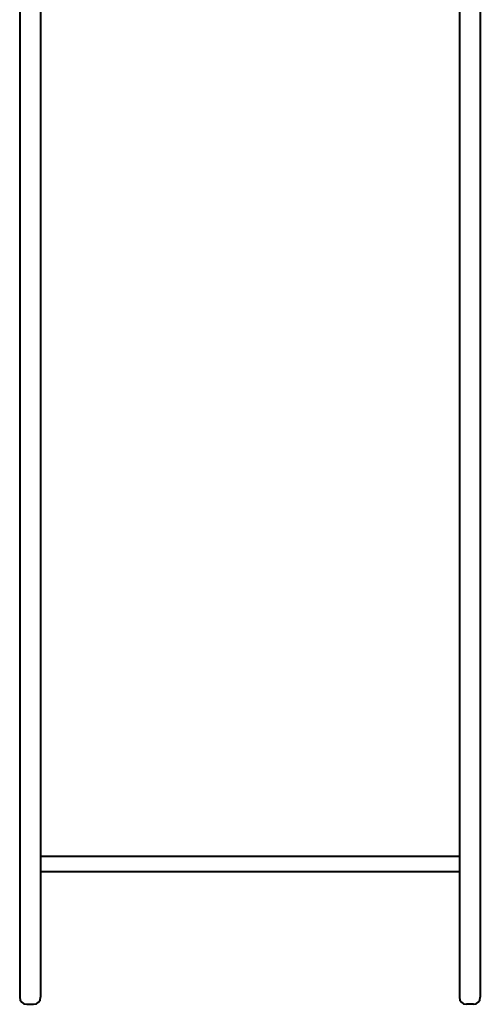
# Model space of a CAD drawing. Units: millimetres. Extents: x 343.2 to 434.7, y -6.4 to 87.4.
# Drawn here: x 390.7 to 396, y 12.7 to 24 of the extents above; entities that cross this region are included whole.
import ezdxf

# ---------------------------------------------------------------- set-up
doc = ezdxf.new("R2010")
doc.units = ezdxf.units.MM
doc.linetypes.add('K5LT_BASIC', pattern=[0])
doc.layers.add('Системный слой (3)', color=7, linetype='Continuous', true_color=0x909090)

# ---------------------------------------------------------------- blocks, each defined once
blk = doc.blocks.new('U33')
at = {"layer": 'Системный слой (3)', "color": 150, "linetype": 'K5LT_BASIC', "lineweight": 40, "true_color": 0x0080ff}
for p, q in [((390.676, 24.777), (390.676, 21.407)), ((390.916, 24.777), (390.916, 21.407)), ((395.716, 24.777), (395.716, 21.407)), ((395.956, 24.777), (395.956, 21.407)), ((390.676, 21.407), (390.676, 18.465)), ((390.916, 21.407), (390.916, 18.465)), ((395.716, 21.407), (395.716, 18.465)), ((395.956, 21.407), (395.956, 18.465)), ((390.676, 18.465), (390.676, 16.149)), ((390.916, 18.465), (390.916, 16.149)), ((395.716, 18.465), (395.716, 16.149)), ((395.956, 18.465), (395.956, 16.149)), ((390.676, 16.149), (390.676, 12.782)), ((390.916, 16.149), (390.916, 12.782)), ((395.716, 16.149), (395.716, 12.782)), ((395.956, 16.149), (395.956, 12.782)), ((390.916, 14.375), (395.716, 14.375)), ((390.916, 14.199), (395.716, 14.199)), ((390.676, 12.782), (390.676, 12.756)), ((390.916, 12.782), (390.916, 12.756)), ((395.716, 12.782), (395.716, 12.756)), ((395.956, 12.782), (395.956, 12.756)), ((390.756, 12.676), (390.836, 12.676)), ((395.876, 12.676), (395.796, 12.676))]:
    blk.add_line(p, q, dxfattribs=at)
for centre, start, end in [((390.756, 12.756), 180, 270), ((390.836, 12.756), 270, 0), ((395.796, 12.756), 180, 270), ((395.876, 12.756), 270, 0)]:
    blk.add_arc(centre, 0.08, start, end, dxfattribs=at)
blk = doc.blocks.new('U32')
at = {"layer": 'Системный слой (3)'}
blk.add_blockref('U33', (0, 0), dxfattribs=at)

msp = doc.modelspace()

# ---------------------------------------------------------------- block references
at = {"layer": 'Системный слой (3)'}
msp.add_blockref('U32', (0, 0), dxfattribs=at)

doc.saveas('drawing.dxf')
